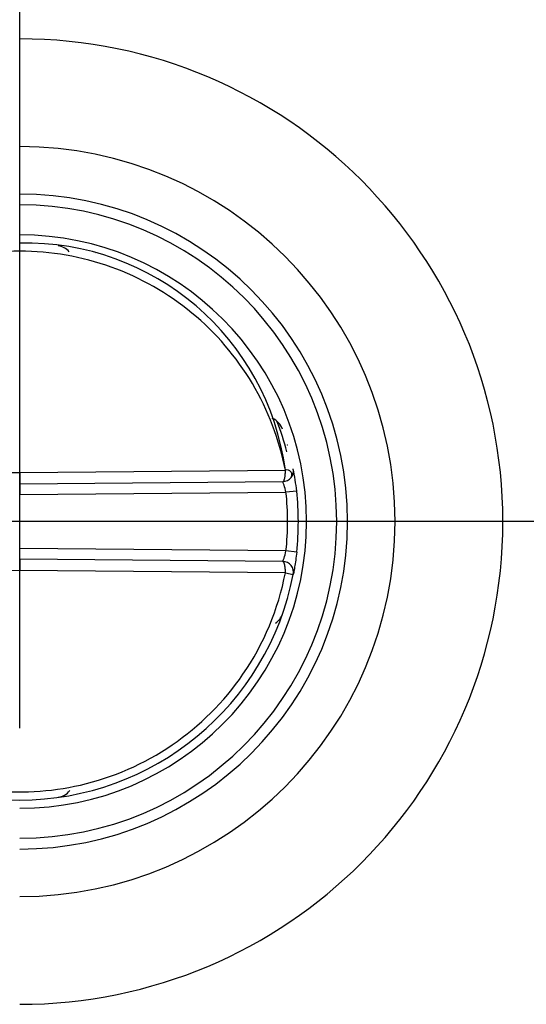
# Model space of a CAD drawing. Extents: x 2100 to 4200, y -2034 to -581.
# Drawn here: x 2449 to 2463, y -997 to -969 of the extents above; entities that cross this region are included whole.
import ezdxf

# ---------------------------------------------------------------- set-up
doc = ezdxf.new("R2010")
doc.units = 0
doc.header["$LTSCALE"] = 30
doc.layers.get('DEFPOINTS').update_dxf_attribs({"linetype": 'CONTINUOUS'})
doc.layers.add('1', color=7, linetype='CONTINUOUS')
doc.styles.get("Standard").update_dxf_attribs({"font": 'txt.shx', "width": 0.7, "height": 3})
doc.styles.add('TEXTSTYLE_0', font='txt', dxfattribs={"width": 0.8})
doc.dimstyles.new('DSTYLE1', dxfattribs={"dimtxt": 10, "dimasz": 10, "dimexe": 4, "dimexo": 2, "dimgap": 2, "dimtad": 1, "dimdec": 0, "dimzin": 3, "dimdsep": 46, "dimtxsty": 'Standard', "dimcen": 0.09, "dimadec": 0, "dimazin": 0, "dimtp": 1, "dimtm": 1, "dimtfac": 1, "dimtdec": 4, "dimtofl": 0, "dimtmove": 0, "dimatfit": 3, "dimfxl": 1, "dimtolj": 1, "dimtzin": 0, "dimarcsym": 0})

# ---------------------------------------------------------------- blocks, each defined once
blk = doc.blocks.new('*D382')
at = {"layer": '1', "color": 0, "linetype": 'Continuous', "lineweight": -2}
for p, q in [((2448.989, -989.012), (2448.989, -708.9)), ((2826.989, -989.012), (2826.989, -708.9)), ((2458.989, -712.9), (2816.989, -712.9))]:
    blk.add_line(p, q, dxfattribs=at)
at = {"layer": '1', "color": 0}
for points in [[(2458.989, -711.233), (2458.989, -714.566), (2448.989, -712.9)], [(2816.989, -714.566), (2816.989, -711.233), (2826.989, -712.9)]]:
    blk.add_solid(points, dxfattribs=at)
at = {"layer": 'DEFPOINTS', "color": 0}
for p in [(2826.989, -712.9), (2448.989, -991.012), (2826.989, -991.012)]:
    blk.add_point(p, dxfattribs=at)
at = {"layer": '1', "color": 0, "linetype": 'Continuous', "insert": (2637.989, -703.4), "char_height": 15, "attachment_point": 5, "style": 'TEXTSTYLE_0'}
blk.add_mtext('\\A1;378', dxfattribs=at)
blk = doc.blocks.new('*D383')
at = {"layer": '1', "color": 0, "linetype": 'Continuous', "lineweight": -2}
for p, q in [((2487.696, -838.262), (2381.004, -838.262)), ((2385.004, -973.262), (2385.004, -848.262)), ((2487.696, -983.262), (2381.004, -983.262))]:
    blk.add_line(p, q, dxfattribs=at)
at = {"layer": '1', "color": 0}
for points in [[(2386.671, -848.262), (2383.338, -848.262), (2385.004, -838.262)], [(2383.338, -973.262), (2386.671, -973.262), (2385.004, -983.262)]]:
    blk.add_solid(points, dxfattribs=at)
at = {"layer": 'DEFPOINTS', "color": 0}
for p in [(2385.004, -838.262), (2489.696, -838.262), (2489.696, -983.262)]:
    blk.add_point(p, dxfattribs=at)
at = {"layer": '1', "color": 0, "linetype": 'Continuous', "insert": (2375.504, -910.762), "char_height": 15, "attachment_point": 5, "rotation": 90, "style": 'TEXTSTYLE_0'}
blk.add_mtext('\\A1;145', dxfattribs=at)

msp = doc.modelspace()

# ---------------------------------------------------------------- linework, layer by layer
at = {"layer": '1', "color": 7, "linetype": 'Continuous'}
for p, q in [((2441.601, -981.833), (2448.992, -981.898)), ((2448.99, -981.898), (2456.378, -981.833)), ((2448.989, -982.212), (2448.992, -982.512)), ((2448.99, -982.212), (2456.307, -982.148)), ((2448.992, -982.512), (2456.395, -982.447)), ((2456.693, -982.414), (2456.395, -982.447)), ((2456.395, -984.076), (2448.992, -984.012)), ((2456.693, -984.109), (2456.395, -984.076)), ((2456.307, -984.375), (2448.989, -984.312)), ((2448.992, -984.625), (2441.601, -984.69)), ((2456.378, -984.69), (2448.987, -984.625)), ((2456.378, -984.69), (2456.599, -984.732))]:
    msp.add_line(p, q, dxfattribs=at)
for points in [[(2451.109, -975.807), (2451.109, -975.807, 0.045857), (2451.109, -975.807, 0.003099), (2451.109, -975.807, 0.001029), (2451.109, -975.807, 0.000521), (2451.109, -975.807, 0.000308), (2451.109, -975.807, 0.000206), (2451.109, -975.807, 0.000147), (2451.109, -975.807, 0.00011), (2451.109, -975.807, 0.000085), (2451.109, -975.807, 0.000069), (2451.109, -975.807, 0.000055), (2451.109, -975.807, 0.000046), (2451.109, -975.807, 0.000039), (2451.109, -975.807, 0.000034), (2451.109, -975.807, 0.000029), (2451.109, -975.807, 0.000025), (2451.109, -975.807, 0.000022), (2451.109, -975.807, 0.00002), (2451.109, -975.807, 0.000018), (2451.109, -975.807, 0.000015), (2451.109, -975.807, 0.000015), (2451.109, -975.807, 0.000016), (2451.109, -975.807, 0.000011), (2451.109, -975.807, 0.000004), (2451.109, -975.807, 0.000014), (2451.109, -975.807, 0.000021), (2451.109, -975.807, 0.000009), (2451.109, -975.807, 0.000004)], [(2455.826, -979.612), (2455.826, -979.612, -0.000017), (2455.826, -979.612, -0.000018), (2455.826, -979.612, -0.000019), (2455.826, -979.612, -0.000021), (2455.826, -979.612, -0.000022), (2455.826, -979.612, -0.000024), (2455.826, -979.612, -0.000026), (2455.826, -979.612, -0.000029), (2455.826, -979.612, -0.000032), (2455.826, -979.612, -0.000035), (2455.826, -979.612, -0.000038), (2455.826, -979.612, -0.000043), (2455.826, -979.612, -0.000048), (2455.826, -979.612, -0.000054), (2455.826, -979.612, -0.00006), (2455.826, -979.612, -0.000068), (2455.826, -979.612, -0.000079), (2455.826, -979.612, -0.000094), (2455.826, -979.612, -0.000109), (2455.826, -979.612, -0.000121), (2455.826, -979.612, -0.000161), (2455.826, -979.612, -0.000246), (2455.826, -979.612, -0.00025), (2455.826, -979.612, -0.000103), (2455.826, -979.612, -0.000501), (2455.826, -979.612, -0.001865), (2455.826, -979.612, -0.00257), (2455.826, -979.612, -0.002881)], [(2448.99, -984.312), (2448.99, -984.312, -0.007411), (2448.99, -984.313, -0.000513), (2448.99, -984.315, -0.000177), (2448.99, -984.318, -0.000095), (2448.99, -984.321, -0.000057), (2448.99, -984.325, -0.000039), (2448.99, -984.331, -0.000027), (2448.99, -984.337, -0.000021), (2448.99, -984.344, -0.000016), (2448.99, -984.352, -0.000013), (2448.99, -984.361, -0.000011), (2448.99, -984.371, -0.000009), (2448.99, -984.381, -0.000008), (2448.99, -984.392, -0.000007), (2448.99, -984.404, -0.000006), (2448.99, -984.417, -0.000006), (2448.99, -984.43, -0.000005), (2448.99, -984.444, -0.000005), (2448.99, -984.459, -0.000004), (2448.99, -984.473, -0.000004), (2448.99, -984.488, -0.000004), (2448.99, -984.503, -0.000004), (2448.99, -984.519, -0.000003), (2448.99, -984.534, -0.000001), (2448.99, -984.548, -0.000004), (2448.99, -984.565, -0.000006), (2448.99, -984.591, -0.000003), (2448.99, -984.625, -0.000002)], [(2456.378, -984.69), (2456.378, -984.675, 0.003258), (2456.378, -984.66, 0.003085), (2456.378, -984.645, 0.003052), (2456.378, -984.63, 0.003219), (2456.377, -984.614, 0.003336), (2456.377, -984.599, 0.003449), (2456.376, -984.583, 0.003574), (2456.374, -984.568, 0.003753), (2456.373, -984.553, 0.003942), (2456.371, -984.538, 0.004172), (2456.369, -984.523, 0.004433), (2456.367, -984.509, 0.004744), (2456.365, -984.495, 0.005114), (2456.362, -984.481, 0.00555), (2456.36, -984.469, 0.006065), (2456.357, -984.457, 0.006636), (2456.354, -984.445, 0.007438), (2456.35, -984.435, 0.008452), (2456.347, -984.425, 0.009414), (2456.344, -984.416, 0.010112), (2456.34, -984.408, 0.012615), (2456.336, -984.401, 0.017302), (2456.333, -984.395, 0.01673), (2456.329, -984.39, 0.008346), (2456.326, -984.385, 0.027875), (2456.321, -984.382, 0.067002), (2456.315, -984.378, 0.046541), (2456.307, -984.375, 0.028698)], [(2455.826, -986.911), (2455.826, -986.911, -0.001323), (2455.826, -986.911, -0.00142), (2455.826, -986.911, -0.00153), (2455.826, -986.911, -0.001645), (2455.826, -986.911, -0.001781), (2455.826, -986.911, -0.001928), (2455.826, -986.911, -0.002101), (2455.826, -986.911, -0.002289), (2455.826, -986.911, -0.002514), (2455.826, -986.911, -0.002761), (2455.826, -986.911, -0.003058), (2455.826, -986.911, -0.003388), (2455.826, -986.911, -0.003796), (2455.826, -986.911, -0.004263), (2455.826, -986.911, -0.004824), (2455.826, -986.911, -0.005447), (2455.826, -986.911, -0.006325), (2455.826, -986.911, -0.007468), (2455.826, -986.911, -0.008547), (2455.826, -986.911, -0.009353), (2455.826, -986.911, -0.012283), (2455.826, -986.911, -0.0181), (2455.826, -986.911, -0.017505), (2455.826, -986.911, -0.006929), (2455.826, -986.911, -0.031847), (2455.826, -986.911, -0.084908), (2455.826, -986.911, -0.056511), (2455.826, -986.911, -0.032386)], [(2451.109, -990.716), (2451.109, -990.716, 0.018884), (2451.109, -990.716, 0.019521), (2451.109, -990.716, 0.01998), (2451.109, -990.716, 0.020198), (2451.109, -990.716, 0.020147), (2451.109, -990.716, 0.019842), (2451.109, -990.716, 0.019281), (2451.109, -990.716, 0.018551), (2451.109, -990.716, 0.017637), (2451.109, -990.716, 0.016664), (2451.109, -990.716, 0.015588), (2451.109, -990.716, 0.014538), (2451.109, -990.716, 0.013477), (2451.109, -990.716, 0.01251), (2451.109, -990.716, 0.011501), (2451.109, -990.716, 0.010563), (2451.109, -990.716, 0.009811), (2451.109, -990.716, 0.009238), (2451.109, -990.716, 0.008256), (2451.109, -990.716, 0.007153), (2451.109, -990.716, 0.00732), (2451.109, -990.716, 0.008018), (2451.109, -990.716, 0.005571), (2451.109, -990.716, 0.00182), (2451.109, -990.716, 0.007226), (2451.109, -990.716, 0.010831), (2451.109, -990.716, 0.004705), (2451.109, -990.716, 0.002365)]]:
    msp.add_lwpolyline(points, format="xyb", dxfattribs=at)
msp.add_lwpolyline([(2456.599, -981.791), (2456.599, -981.791), (2456.599, -981.791), (2456.599, -981.791), (2456.599, -981.791), (2456.599, -981.791), (2456.599, -981.791), (2456.599, -981.791), (2456.599, -981.791), (2456.599, -981.791), (2456.599, -981.791), (2456.599, -981.791), (2456.599, -981.791), (2456.599, -981.791), (2456.599, -981.791), (2456.599, -981.791), (2456.599, -981.791), (2456.599, -981.791), (2456.599, -981.791)], dxfattribs=at)
for centre, radius, start, end in [((2448.989, -983.262), 13.437, 270, 90), ((2448.989, -983.262), 10.438, 270, 90), ((2448.989, -983.262), 9.116, 270, 90), ((2448.989, -983.262), 8.816, 270, 90), ((2448.989, -983.262), 7.98, 270, 90), ((2449.158, -982.794), 7.284, 7.5766, 91.3217), ((2449.989, -976.081), 0.5, 41.4442, 82.0719), ((2455.828, -980.855), 0.5, 19.388, 68.1636), ((2448.989, -983.262), 7.68, 14.6668, 21.3229), ((2455.958, -981.262), 0.5, 14.4647, 16.0134), ((2456.304, -981.848), 0.3, 270.5, 10.9398), ((2456.426, -981.96), 0.135, 319.1659, 110.7008), ((2448.989, -983.262), 7.75, 6.2775, 10.9398), ((2448.989, -983.262), 7.45, 353.7225, 6.2775), ((2448.989, -983.262), 7.75, 353.7225, 6.2775), ((2456.304, -984.675), 0.3, 349.0602, 89.5), ((2448.989, -983.262), 7.75, 190.9398, 349.0605), ((2455.958, -985.262), 0.5, 343.9866, 346.2724), ((2455.828, -985.668), 0.5, 303.4275, 340.612), ((2449.989, -990.442), 0.5, 277.9281, 321.7366)]:
    msp.add_arc(centre, radius, start, end, dxfattribs=at)
for points, knots in [([(2448.99, -975.736), (2448.125, -975.736), (2446.393, -976.037), (2444.104, -977.341), (2442.389, -979.341), (2441.765, -980.985), (2441.601, -981.833)], [2, 2, 2, 2, 8.498644, 14.997288, 21.495932, 27.994576, 27.994576, 27.994576, 27.994576]), ([(2456.378, -981.833), (2456.214, -980.985), (2455.59, -979.341), (2453.875, -977.341), (2451.586, -976.037), (2449.854, -975.736), (2448.99, -975.736)], [2, 2, 2, 2, 8.498707, 14.997414, 21.496122, 27.994829, 27.994829, 27.994829, 27.994829]), ([(2456.307, -982.148), (2456.313, -982.148), (2456.325, -982.142), (2456.341, -982.116), (2456.354, -982.08), (2456.365, -982.031), (2456.372, -981.98), (2456.376, -981.932), (2456.378, -981.884), (2456.379, -981.852), (2456.378, -981.833)], [0, 0, 0, 0, 0.161983, 0.283919, 0.434519, 0.57279, 0.695636, 0.800956, 0.886056, 1, 1, 1, 1]), ([(2456.395, -982.447), (2456.379, -982.374), (2456.348, -982.263), (2456.314, -982.167), (2456.307, -982.148), (2456.307, -982.148)], [2, 2, 2, 2, 2.843432, 3.276199, 3.799923, 3.799923, 3.799923, 3.799923]), ([(2456.307, -984.375), (2456.307, -984.375), (2456.314, -984.357), (2456.347, -984.263), (2456.379, -984.149), (2456.395, -984.076)], [2, 2, 2, 2, 2.484175, 2.96261, 3.79902, 3.79902, 3.79902, 3.79902]), ([(2456.693, -984.109), (2456.676, -984.261), (2456.642, -984.498), (2456.606, -984.693), (2456.599, -984.731), (2456.599, -984.732)], [2, 2, 2, 2, 2.83641, 3.314845, 3.78541, 3.78541, 3.78541, 3.78541]), ([(2441.601, -984.69), (2441.71, -985.254), (2441.884, -985.806), (2442.352, -986.855), (2442.647, -987.353), (2443.342, -988.268), (2443.742, -988.686), (2444.626, -989.42), (2445.111, -989.736), (2446.398, -990.379), (2447.24, -990.632), (2448.955, -990.836), (2449.834, -990.789), (2451.584, -990.387), (2452.457, -990.005), (2453.998, -988.955), (2454.672, -988.283), (2455.778, -986.667), (2456.184, -985.697), (2456.378, -984.69)], [2, 2, 2, 2, 6.318717, 6.318717, 10.637434, 10.637434, 14.956151, 14.956151, 19.274868, 19.274868, 25.769077, 25.769077, 32.263285, 32.263285, 39.273555, 39.273555, 46.283824, 46.283824, 53.994503, 53.994503, 53.994503, 53.994503])]:
    msp.add_open_spline(points, degree=3, knots=knots, dxfattribs=at)
msp.add_open_spline([(2448.99, -981.898), (2448.99, -982.064), (2448.99, -982.216), (2448.99, -982.212)], degree=3, dxfattribs=at)

# ---------------------------------------------------------------- dimensions: what is measured, and where the dimension line sits
at = {"layer": '1', "color": 1, "linetype": 'Continuous'}
for base, p1, p2, angle, picture, middle in [((2826.989, -712.9), (2448.989, -991.012), (2826.989, -991.012), 0, '*D382', (2637.989, -712.9)), ((2385.004, -838.262), (2489.696, -983.262), (2489.696, -838.262), 90, '*D383', (2385.004, -910.762))]:
    dim = msp.add_linear_dim(base=base, p1=p1, p2=p2, angle=angle, dimstyle='DSTYLE1', override={"dimtxt": 15, "dimtxsty": 'TEXTSTYLE_0', "dimsah": 1}, dxfattribs=at)
    dim.commit()
    dim.dimension.update_dxf_attribs({"geometry": picture, "text_midpoint": middle, "dimtype": 161})

doc.saveas('drawing.dxf')
